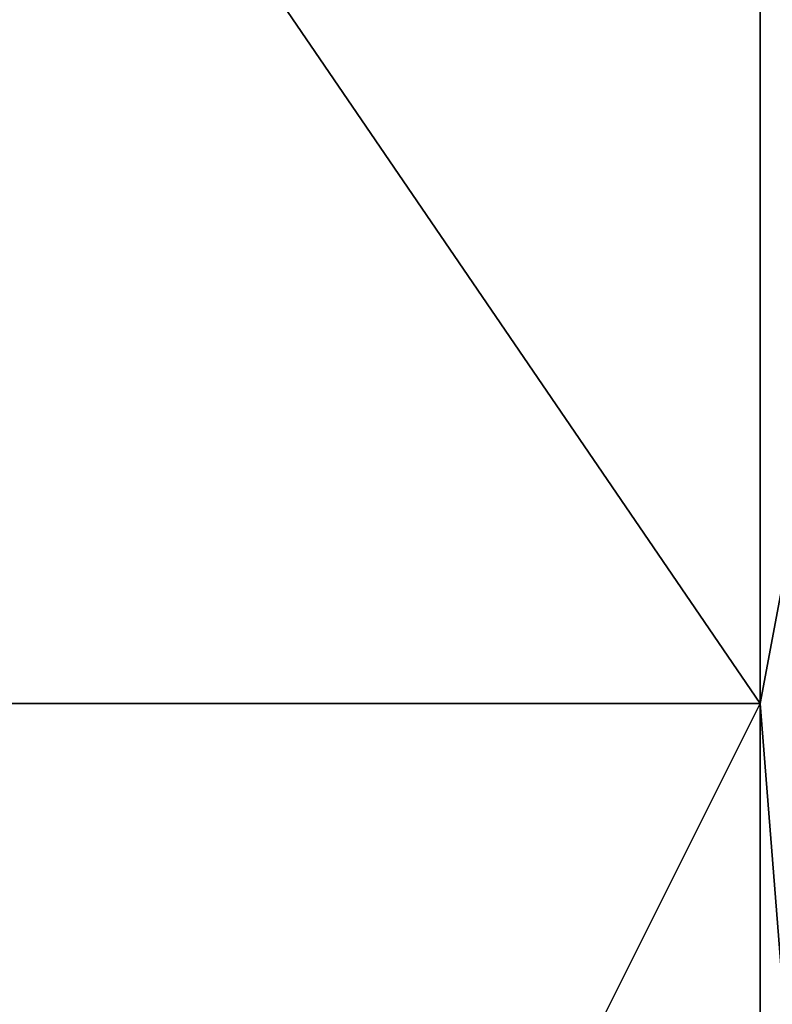
# Model space of a CAD drawing. Units: millimetres. Extents: x -30 to 133, y -86 to 10.
# Drawn here: x 130 to 132, y -63 to -61 of the extents above; entities that cross this region are included whole.
import ezdxf

# ---------------------------------------------------------------- set-up
doc = ezdxf.new("R2010")
doc.units = ezdxf.units.MM
doc.header["$LTSCALE"] = 65.185185
for name, color, linetype in [('715', 7, 'CONTINUOUS'), ('716', 7, 'CONTINUOUS'), ('718', 7, 'CONTINUOUS'), ('719', 7, 'CONTINUOUS')]:
    doc.layers.add(name, color=color, linetype=linetype)

msp = doc.modelspace()

# ---------------------------------------------------------------- linework, layer by layer
at = {"layer": '715', "linetype": 'Continuous'}
for points in [[(128, -62, -13.8564), (128, -56.1436, -8), (132, -62, -13.8564), (128, -62, -13.8564)], [(132, -62, -13.8564), (128, -56.1436, -8), (132, -56.1436, -8), (132, -62, -13.8564)], [(128, -70, -16), (128, -62, -13.8564), (132, -70, -16), (128, -70, -16)], [(132, -70, -16), (128, -62, -13.8564), (132, -62, -13.8564), (132, -70, -16)]]:
    msp.add_3dface(points, dxfattribs=at)
at = {"layer": '716', "linetype": 'Continuous'}
for points in [[(132, -62, -13.8564), (132, -56.1436, -8), (132.3536, -60.1155, -12.3948), (132, -62, -13.8564)], [(132, -62, -13.8564), (132.3536, -60.1155, -12.3948), (132.3536, -66.4723, -15.4561), (132, -62, -13.8564)], [(132, -70, -16), (132, -62, -13.8564), (132.3536, -66.4723, -15.4561), (132, -70, -16)]]:
    msp.add_3dface(points, dxfattribs=at)
at = {"layer": '718', "linetype": 'Continuous'}
for points in [[(132, -62, 13.8564), (132.3536, -60.1155, 12.3948), (132, -56.1436, 8), (132, -62, 13.8564)], [(132.3536, -66.4723, 15.4561), (132.3536, -60.1155, 12.3948), (132, -62, 13.8564), (132.3536, -66.4723, 15.4561)], [(132, -70, 16), (132.3536, -66.4723, 15.4561), (132, -62, 13.8564), (132, -70, 16)]]:
    msp.add_3dface(points, dxfattribs=at)
at = {"layer": '719', "linetype": 'Continuous'}
for points in [[(132, -62, 13.8564), (132, -56.1436, 8), (128, -62, 13.8564), (132, -62, 13.8564)], [(128, -62, 13.8564), (132, -56.1436, 8), (128, -56.1436, 8), (128, -62, 13.8564)], [(132, -70, 16), (132, -62, 13.8564), (128, -70, 16), (132, -70, 16)], [(128, -70, 16), (132, -62, 13.8564), (128, -62, 13.8564), (128, -70, 16)]]:
    msp.add_3dface(points, dxfattribs=at)

doc.saveas('drawing.dxf')
